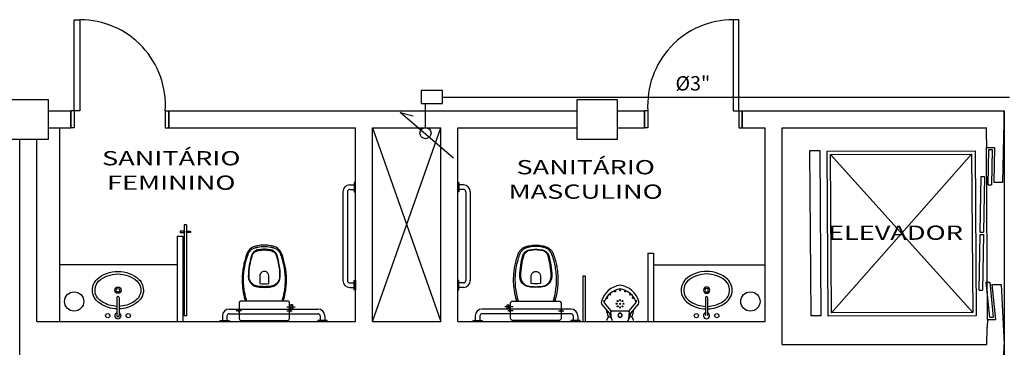
# Model space of a CAD drawing. Units: metres. Extents: x -386 to -188, y -4 to 126.
# Drawn here: x -360 to -351, y 69 to 72 of the extents above; entities that cross this region are included whole.
import ezdxf
from ezdxf.enums import TextEntityAlignment as Align

# ---------------------------------------------------------------- set-up
doc = ezdxf.new("R2010")
doc.units = ezdxf.units.M
for name, color, linetype in [('Condutores', 7, 'Continuous'), ('encaminhamento lógico', 4, 'Continuous'), ('ESPECARQ', 2, 'Continuous'), ('PAREDE', 6, 'Continuous'), ('texto', 2, 'Continuous')]:
    doc.layers.add(name, color=color, linetype=linetype)
doc.styles.add('ARIAL', font='arial.ttf', dxfattribs={"height": 0.1})
doc.styles.add('REGUA100', font='ARIALN.TTF', dxfattribs={"width": 1.4})
doc.styles.add('REGUA60', font='cityb___.ttf', dxfattribs={"width": 1.4})

# ---------------------------------------------------------------- blocks, each defined once
blk = doc.blocks.new('INDUNI1')
at = {"color": 0, "style": 'REGUA100', "width": 1.4, "flags": 8}
for tag, p in [('NOME1', (0, 0)), ('NOME2', (0, -4.29))]:
    blk.add_attdef(tag, text='', height=2.5, dxfattribs=at).set_placement(p, align=Align.CENTER)
at = {"layer": 'ESPECARQ', "style": 'REGUA60', "width": 1.4}
blk.add_attdef('AREA', text='', height=1.5, dxfattribs=at).set_placement((0, -7.81), align=Align.CENTER)
at = {"layer": 'ESPECARQ', "style": 'REGUA60', "width": 1.4, "flags": 8}
for tag, p in [('PISO', (0, -10.31)), ('REVPAR', (0, -12.81)), ('PEDIR', (0, -15.31))]:
    blk.add_attdef(tag, text='', height=1.5, dxfattribs=at).set_placement(p, align=Align.CENTER)

msp = doc.modelspace()

# ---------------------------------------------------------------- linework, layer by layer
at = {"layer": 'Condutores', "color": 10}
for p, q in [((-355.8936, 70.3729), (-356.3619, 70.7759)), ((-356.3619, 70.7759), (-356.2488, 70.7446))]:
    msp.add_line(p, q, dxfattribs=at)
msp.add_circle((-356.1394, 70.5935), 0.0488, dxfattribs=at)
at = {"layer": 'encaminhamento lógico', "linetype": 'Continuous'}
for p, q in [((-355.9895, 70.9107), (-351.0082, 70.9107)), ((-356.1394, 70.6422), (-356.1394, 70.8533))]:
    msp.add_line(p, q, dxfattribs=at)
msp.add_lwpolyline([(-356.1765, 70.9681), (-356.1765, 70.8533), (-355.9895, 70.8533), (-355.9895, 70.9681)], close=True, dxfattribs=at)
at = {"layer": 'PAREDE', "color": 2}
for p, q in [((-359.4555, 70.7892), (-359.2555, 70.7892)), ((-359.256, 70.6392), (-359.256, 70.7892)), ((-359.226, 70.7892), (-359.256, 70.7892)), ((-359.226, 70.7892), (-359.256, 70.7892)), ((-359.2555, 70.7892), (-359.2555, 70.6392)), ((-359.2555, 70.7892), (-359.2555, 70.6392)), ((-359.226, 70.7892), (-359.226, 70.6392)), ((-359.226, 70.7892), (-359.226, 70.6392)), ((-358.426, 70.7892), (-358.426, 70.6392)), ((-358.426, 70.7892), (-358.396, 70.7892)), ((-358.426, 70.7892), (-358.426, 70.6392)), ((-358.426, 70.7892), (-358.396, 70.7892)), ((-358.3955, 70.6392), (-358.396, 70.7892)), ((-358.3955, 70.7892), (-358.3955, 70.6392)), ((-358.3955, 70.7892), (-354.8055, 70.7892)), ((-358.3955, 70.7892), (-358.3955, 70.6392)), ((-354.4555, 70.7892), (-354.2155, 70.7892)), ((-354.2155, 70.6392), (-354.2155, 70.7892)), ((-354.2155, 70.7892), (-354.2155, 70.6392)), ((-354.1855, 70.7892), (-354.2155, 70.7892)), ((-354.2155, 70.7892), (-354.2155, 70.6392)), ((-354.1855, 70.7892), (-354.2155, 70.7892)), ((-354.1855, 70.7892), (-354.1855, 70.6392)), ((-354.1855, 70.7892), (-354.1855, 70.6392)), ((-353.3855, 70.7892), (-353.3855, 70.6392)), ((-353.3855, 70.7892), (-353.3555, 70.7892)), ((-353.3855, 70.7892), (-353.3855, 70.6392)), ((-353.3855, 70.7892), (-353.3555, 70.7892)), ((-353.3555, 70.6392), (-353.3555, 70.7892)), ((-353.3555, 70.7892), (-351.0555, 70.7892)), ((-353.3555, 70.7892), (-353.3555, 70.6392)), ((-353.3555, 70.7892), (-353.3555, 70.6392)), ((-351.0554, 70.6889), (-351.0555, 70.7892)), ((-351.0555, 70.7892), (-351.0555, 63.3392)), ((-359.4555, 70.6392), (-359.2555, 70.6392)), ((-359.3555, 70.6392), (-359.3555, 68.9392)), ((-359.226, 70.6392), (-359.256, 70.6392)), ((-359.226, 70.6392), (-359.256, 70.6392)), ((-358.426, 70.6392), (-358.396, 70.6392)), ((-358.426, 70.6392), (-358.396, 70.6392)), ((-358.3955, 70.6392), (-356.7555, 70.6392)), ((-356.7555, 68.9392), (-356.7555, 70.6392)), ((-356.6055, 68.9392), (-356.6055, 70.6392)), ((-356.6055, 70.6392), (-356.0055, 70.6392)), ((-356.6055, 70.6392), (-356.0055, 68.9392)), ((-356.6055, 68.9392), (-356.0055, 70.6392)), ((-356.0055, 68.9392), (-356.0055, 70.6392)), ((-355.8555, 68.9392), (-355.8555, 70.6392)), ((-355.8555, 70.6392), (-354.8055, 70.6392)), ((-354.4555, 70.6392), (-354.2155, 70.6392)), ((-354.1855, 70.6392), (-354.2155, 70.6392)), ((-354.1855, 70.6392), (-354.2155, 70.6392)), ((-353.3855, 70.6392), (-353.3555, 70.6392)), ((-353.3855, 70.6392), (-353.3555, 70.6392)), ((-353.3555, 70.6392), (-353.1555, 70.6392)), ((-353.1555, 68.9392), (-353.1555, 70.6392)), ((-353.0055, 70.6392), (-351.2055, 70.6392)), ((-353.0055, 68.7392), (-353.0055, 70.6392)), ((-351.2082, 70.539), (-351.2082, 70.6392)), ((-359.7055, 65.8892), (-359.7055, 70.5392)), ((-359.5555, 68.9392), (-359.5555, 70.5392)), ((-351.2082, 70.539), (-351.2095, 70.469)), ((-352.7609, 70.4411), (-352.6746, 70.4413)), ((-352.7517, 68.9914), (-352.7609, 70.4411)), ((-352.6746, 70.4413), (-352.6655, 68.9916)), ((-352.6108, 70.4362), (-351.31, 70.439)), ((-352.6016, 68.9865), (-352.6108, 70.4362)), ((-351.31, 70.439), (-351.3009, 68.9893)), ((-351.2014, 68.9593), (-351.2095, 70.469)), ((-351.2095, 70.469), (-351.1395, 70.469)), ((-351.1955, 70.1404), (-351.1898, 70.449)), ((-351.1898, 70.449), (-351.1598, 70.449)), ((-351.1598, 70.449), (-351.1655, 70.1404)), ((-352.5813, 70.4063), (-351.3406, 70.4089)), ((-352.5813, 70.4063), (-351.3304, 69.0192)), ((-352.5711, 69.0166), (-352.5813, 70.4063)), ((-352.5711, 69.0166), (-351.3406, 70.4089)), ((-351.3406, 70.4089), (-351.3304, 69.0192)), ((-351.2651, 69.7239), (-351.2562, 70.2139)), ((-351.2562, 70.2139), (-351.2262, 70.2139)), ((-351.2262, 70.2139), (-351.2351, 69.7239)), ((-356.8055, 70.1392), (-356.7655, 70.1392)), ((-356.8055, 70.0992), (-356.7655, 70.0992)), ((-355.8055, 70.1392), (-355.8455, 70.1392)), ((-355.8055, 70.0992), (-355.8455, 70.0992)), ((-351.1955, 70.1404), (-351.1655, 70.1404)), ((-356.8655, 70.0792), (-356.8655, 69.2992)), ((-356.8255, 70.0792), (-356.8255, 69.2992)), ((-355.7855, 70.0792), (-355.7855, 69.2992)), ((-355.7455, 70.0792), (-355.7455, 69.2992)), ((-358.2401, 69.7892), (-358.2601, 69.7892)), ((-358.2601, 69.7892), (-358.2601, 68.9892)), ((-358.2401, 69.7892), (-358.2401, 68.9892)), ((-358.3205, 69.6892), (-358.2705, 69.6892)), ((-358.3205, 69.6892), (-358.3205, 68.9392)), ((-358.2705, 69.6892), (-358.2705, 68.9392)), ((-351.2745, 69.2141), (-351.2655, 69.7039)), ((-351.2655, 69.7039), (-351.2355, 69.7039)), ((-351.2651, 69.7239), (-351.2351, 69.7239)), ((-351.2355, 69.7039), (-351.2445, 69.2141)), ((-354.1855, 69.5392), (-354.1355, 69.5392)), ((-354.1855, 69.5392), (-354.1855, 68.9392)), ((-354.1355, 69.5392), (-354.1355, 68.9392)), ((-358.3205, 69.4392), (-359.3555, 69.4392)), ((-354.1355, 69.4392), (-353.1555, 69.4392)), ((-354.7355, 69.3392), (-354.7555, 69.3392)), ((-354.7555, 69.3392), (-354.7555, 68.9392)), ((-354.7355, 69.3392), (-354.7355, 68.9392)), ((-356.8055, 69.2792), (-356.7655, 69.2792)), ((-356.8055, 69.2392), (-356.7655, 69.2392)), ((-355.8055, 69.2792), (-355.8455, 69.2792)), ((-355.8055, 69.2392), (-355.8455, 69.2392)), ((-351.1811, 68.9793), (-351.2111, 69.2871)), ((-351.2111, 69.2871), (-351.1811, 69.2871)), ((-351.1811, 69.2871), (-351.1511, 68.9793)), ((-351.1615, 69.2641), (-351.0815, 69.2641)), ((-351.1615, 69.2641), (-351.1314, 68.9593)), ((-351.0815, 69.2641), (-351.0554, 68.7392)), ((-358.8508, 69.1513), (-358.8508, 68.9918)), ((-358.8328, 69.1513), (-358.8328, 68.9918)), ((-353.6782, 69.1513), (-353.6782, 68.9918)), ((-353.6602, 69.1513), (-353.6602, 68.9918)), ((-351.2745, 69.2141), (-351.2445, 69.2141)), ((-357.8645, 69.0492), (-357.0845, 69.0492)), ((-357.3567, 69.0692), (-357.2837, 69.0692)), ((-354.8615, 69.0492), (-355.6415, 69.0492)), ((-355.3693, 69.0692), (-355.4423, 69.0692)), ((-354.5219, 69.0133), (-354.589, 69.0928)), ((-354.5091, 69.0341), (-354.5677, 69.1036)), ((-354.3489, 69.0341), (-354.2902, 69.1036)), ((-354.3361, 69.0133), (-354.269, 69.0928)), ((-358.2401, 68.9892), (-358.2601, 68.9892)), ((-357.9245, 68.9892), (-357.9245, 68.9492)), ((-357.8845, 68.9892), (-357.8845, 68.9492)), ((-357.8645, 69.0092), (-357.0845, 69.0092)), ((-357.755, 69.0342), (-357.8018, 69.0342)), ((-357.3567, 69.0342), (-357.3099, 69.0342)), ((-357.0645, 68.9892), (-357.0645, 68.9492)), ((-357.0245, 68.9892), (-357.0245, 68.9492)), ((-355.7015, 68.9892), (-355.7015, 68.9492)), ((-355.6615, 68.9892), (-355.6615, 68.9492)), ((-354.8615, 69.0092), (-355.6415, 69.0092)), ((-355.3693, 69.0342), (-355.4162, 69.0342)), ((-354.971, 69.0342), (-354.9242, 69.0342)), ((-354.8415, 68.9892), (-354.8415, 68.9492)), ((-354.8015, 68.9892), (-354.8015, 68.9492)), ((-354.5459, 68.9551), (-354.5318, 68.981)), ((-354.5318, 68.981), (-354.512, 68.981)), ((-354.5242, 69.016), (-354.5059, 68.9636)), ((-354.5059, 68.9636), (-354.5103, 69.0265)), ((-354.3516, 69.0309), (-354.5063, 69.0309)), ((-354.352, 68.9636), (-354.3476, 69.0265)), ((-354.3338, 69.016), (-354.352, 68.9636)), ((-354.3262, 68.981), (-354.346, 68.981)), ((-354.3121, 68.9551), (-354.3262, 68.981)), ((-352.6655, 68.9916), (-352.7517, 68.9914)), ((-351.3009, 68.9893), (-352.6016, 68.9865)), ((-351.3304, 69.0192), (-352.5711, 69.0166)), ((-351.1811, 68.9793), (-351.1511, 68.9793)), ((-359.5555, 68.9392), (-356.7555, 68.9392)), ((-356.6055, 68.9392), (-356.0055, 68.9392)), ((-355.8555, 68.9392), (-353.1555, 68.9392)), ((-351.2055, 68.7392), (-351.2027, 68.8893)), ((-351.2014, 68.9593), (-351.2027, 68.8893)), ((-351.2014, 68.9593), (-351.1314, 68.9593)), ((-353.0055, 68.7392), (-351.2055, 68.7392)), ((-351.065, 68.1141), (-351.0554, 68.7392))]:
    msp.add_line(p, q, dxfattribs=at)
for points in [[(-359.176, 70.7892), (-359.226, 70.7892), (-359.226, 71.5892), (-359.176, 71.5892)], [(-353.4355, 70.7892), (-353.3855, 70.7892), (-353.3855, 71.5892), (-353.4355, 71.5892)], [(-359.8055, 70.8892), (-359.4555, 70.8892), (-359.4555, 70.5392), (-359.8055, 70.5392)], [(-354.8055, 70.8892), (-354.4555, 70.8892), (-354.4555, 70.5392), (-354.8055, 70.5392)], [(-354.8055, 70.8892), (-354.4555, 70.8892), (-354.4555, 70.5392), (-354.8055, 70.5392)], [(-356.7555, 70.1592), (-356.7655, 70.1592), (-356.7655, 70.0792), (-356.7555, 70.0792)], [(-355.8555, 70.1592), (-355.8455, 70.1592), (-355.8455, 70.0792), (-355.8555, 70.0792)], [(-358.2948, 69.7206), (-358.2601, 69.7206), (-358.2601, 69.7346), (-358.2948, 69.7346)], [(-358.2054, 69.7206), (-358.2401, 69.7206), (-358.2401, 69.7346), (-358.2054, 69.7346)], [(-356.7555, 69.2192), (-356.7655, 69.2192), (-356.7655, 69.2992), (-356.7555, 69.2992)], [(-355.8555, 69.2192), (-355.8455, 69.2192), (-355.8455, 69.2992), (-355.8555, 69.2992)], [(-357.9445, 68.9392), (-357.9445, 68.9492), (-357.8645, 68.9492), (-357.8645, 68.9392)], [(-357.0045, 68.9392), (-357.0045, 68.9492), (-357.0845, 68.9492), (-357.0845, 68.9392)], [(-355.7215, 68.9392), (-355.7215, 68.9492), (-355.6415, 68.9492), (-355.6415, 68.9392)], [(-354.7815, 68.9392), (-354.7815, 68.9492), (-354.8615, 68.9492), (-354.8615, 68.9392)]]:
    msp.add_lwpolyline(points, close=True, dxfattribs=at)
for points in [[(-351.1395, 70.469), (-351.145, 70.1641), (-351.065, 70.1641), (-351.0554, 70.6889)], [(-357.3338, 69.0537), (-357.3338, 69.0847)], [(-357.3198, 69.0537), (-357.3198, 69.0692), (-357.3198, 69.0847)], [(-355.4062, 69.0537), (-355.4062, 69.0692), (-355.4062, 69.0847)], [(-355.3922, 69.0537), (-355.3922, 69.0847)], [(-357.7803, 69.0422), (-357.7803, 69.0342), (-357.7803, 69.0262)], [(-357.7778, 69.0252), (-357.7778, 69.0432)], [(-357.3338, 69.0252), (-357.3338, 69.0432)], [(-357.3313, 69.0422), (-357.3313, 69.0342), (-357.3313, 69.0262)], [(-355.3947, 69.0422), (-355.3947, 69.0342), (-355.3947, 69.0262)], [(-355.3922, 69.0252), (-355.3922, 69.0432)], [(-354.9482, 69.0252), (-354.9482, 69.0432)], [(-354.9457, 69.0422), (-354.9457, 69.0342), (-354.9457, 69.0262)]]:
    msp.add_lwpolyline(points, dxfattribs=at)
for points in [[(-357.3888, 69.1192, -0.003882), (-357.3793, 69.1542, 0.024258), (-357.3653, 69.2342, 0.02486), (-357.3613, 69.2842, 0.033324), (-357.3618, 69.3342, 0.02486), (-357.3648, 69.3742, 0.012268), (-357.3718, 69.4242, 0.015806), (-357.3833, 69.4742, 0.026699), (-357.3988, 69.5242, 0.021919), (-357.4063, 69.5442, 0.174675), (-357.4558, 69.5927, 0.045452), (-357.4858, 69.6022, 0.022856), (-357.4987, 69.6054, 0.041289), (-357.5254, 69.6094, 0.052091), (-357.533, 69.6098, 0.04333), (-357.5558, 69.6102, 0.04333), (-357.5787, 69.6098, 0.052091), (-357.5863, 69.6094, 0.041289), (-357.613, 69.6054, 0.022856), (-357.6258, 69.6022, 0.045452), (-357.6558, 69.5927, 0.174675), (-357.7053, 69.5442, 0.021919), (-357.7128, 69.5242, 0.026699), (-357.7283, 69.4742, 0.015806), (-357.7398, 69.4242, 0.012268), (-357.7468, 69.3742, 0.02486), (-357.7498, 69.3342, 0.033324), (-357.7503, 69.2842, 0.02486), (-357.7463, 69.2342, 0.024258), (-357.7323, 69.1542, -0.003882), (-357.7228, 69.1192)], [(-357.7112, 69.1222, 0.003849), (-357.7207, 69.1571, -0.027799), (-357.7358, 69.2476, -0.018883), (-357.7384, 69.2847, -0.033646), (-357.7379, 69.3336, -0.016781), (-357.7363, 69.3598, -0.015438), (-357.728, 69.4221, -0.023716), (-357.7099, 69.4957, -0.013571), (-357.7015, 69.5203, -0.02186), (-357.6944, 69.5392, -0.173345), (-357.651, 69.5817, -0.045814), (-357.6229, 69.5906, -0.024058), (-357.6104, 69.5936, -0.042614), (-357.5849, 69.5974, -0.066108), (-357.5784, 69.5977, -0.047154), (-357.5558, 69.5982, -0.047154), (-357.5333, 69.5977, -0.066108), (-357.5268, 69.5974, -0.042614), (-357.5013, 69.5936, -0.024058), (-357.4888, 69.5906, -0.045814), (-357.4607, 69.5817, -0.173345), (-357.4173, 69.5392, -0.02186), (-357.4102, 69.5203, -0.013571), (-357.4018, 69.4957, -0.023716), (-357.3837, 69.4221, -0.015438), (-357.3754, 69.3598, -0.016781), (-357.3738, 69.3336, -0.033646), (-357.3733, 69.2847, -0.018883), (-357.3758, 69.2476, -0.027799), (-357.391, 69.1571, 0.003849), (-357.4004, 69.1222)], [(-355.3372, 69.1192, 0.003882), (-355.3467, 69.1542, -0.024258), (-355.3607, 69.2342, -0.02486), (-355.3647, 69.2842, -0.033324), (-355.3642, 69.3342, -0.02486), (-355.3612, 69.3742, -0.012268), (-355.3542, 69.4242, -0.015806), (-355.3427, 69.4742, -0.026699), (-355.3272, 69.5242, -0.021919), (-355.3197, 69.5442, -0.174675), (-355.2702, 69.5927, -0.045452), (-355.2402, 69.6022, -0.022856), (-355.2273, 69.6054, -0.041289), (-355.2006, 69.6094, -0.052091), (-355.193, 69.6098, -0.04333), (-355.1702, 69.6102, -0.04333), (-355.1473, 69.6098, -0.052091), (-355.1398, 69.6094, -0.041289), (-355.113, 69.6054, -0.022856), (-355.1002, 69.6022, -0.045452), (-355.0702, 69.5927, -0.174675), (-355.0207, 69.5442, -0.021919), (-355.0132, 69.5242, -0.026699), (-354.9977, 69.4742, -0.015806), (-354.9862, 69.4242, -0.012268), (-354.9792, 69.3742, -0.02486), (-354.9762, 69.3342, -0.033324), (-354.9757, 69.2842, -0.02486), (-354.9797, 69.2342, -0.024258), (-354.9937, 69.1542, 0.003882), (-355.0032, 69.1192)], [(-355.0148, 69.1222, -0.003849), (-355.0053, 69.1571, 0.027799), (-354.9902, 69.2476, 0.018883), (-354.9877, 69.2847, 0.033646), (-354.9882, 69.3336, 0.016781), (-354.9897, 69.3598, 0.015438), (-354.998, 69.4221, 0.023716), (-355.0162, 69.4957, 0.013571), (-355.0245, 69.5203, 0.02186), (-355.0316, 69.5392, 0.173345), (-355.075, 69.5817, 0.045814), (-355.1032, 69.5906, 0.024058), (-355.1156, 69.5936, 0.042614), (-355.1411, 69.5974, 0.066108), (-355.1476, 69.5977, 0.047154), (-355.1702, 69.5982, 0.047154), (-355.1927, 69.5977, 0.066108), (-355.1992, 69.5974, 0.042614), (-355.2247, 69.5936, 0.024058), (-355.2372, 69.5906, 0.045814), (-355.2653, 69.5817, 0.173345), (-355.3087, 69.5392, 0.02186), (-355.3158, 69.5203, 0.013571), (-355.3242, 69.4957, 0.023716), (-355.3424, 69.4221, 0.015438), (-355.3507, 69.3598, 0.016781), (-355.3522, 69.3336, 0.033646), (-355.3527, 69.2847, 0.018883), (-355.3502, 69.2476, 0.027799), (-355.335, 69.1571, -0.003849), (-355.3256, 69.1222)], [(-358.8508, 69.051, -0.137984), (-358.9938, 69.0948, -0.090827), (-359.0404, 69.1355, -0.12568), (-359.066, 69.2015, -0.221372), (-359.0277, 69.3102, -0.18588), (-358.8425, 69.3799, -0.18588), (-358.6573, 69.3102, -0.221372), (-358.6189, 69.2015, -0.12568), (-358.6445, 69.1355, -0.090827), (-358.6911, 69.0948, -0.13672), (-358.8328, 69.051, -0.13672)], [(-358.8508, 69.0735, -0.137869), (-358.982, 69.1139, -0.09047), (-359.0225, 69.149, -0.123903), (-359.0436, 69.2039, -0.21906), (-359.0121, 69.2939, -0.185248), (-358.8425, 69.3574, -0.185248), (-358.6728, 69.2939, -0.21906), (-358.6413, 69.2039, -0.123903), (-358.6625, 69.149, -0.09047), (-358.703, 69.1139, -0.136492), (-358.8328, 69.0735, -0.136492)], [(-353.6602, 69.051, 0.137984), (-353.5172, 69.0948, 0.090827), (-353.4706, 69.1355, 0.12568), (-353.445, 69.2015, 0.221372), (-353.4833, 69.3102, 0.18588), (-353.6685, 69.3799, 0.18588), (-353.8537, 69.3102, 0.221372), (-353.8921, 69.2015, 0.12568), (-353.8665, 69.1355, 0.090827), (-353.8199, 69.0948, 0.13672), (-353.6782, 69.051, 0.13672)], [(-353.6602, 69.0735, 0.137869), (-353.529, 69.1139, 0.09047), (-353.4885, 69.149, 0.123903), (-353.4674, 69.2039, 0.21906), (-353.4989, 69.2939, 0.185248), (-353.6685, 69.3574, 0.185248), (-353.8382, 69.2939, 0.21906), (-353.8697, 69.2039, 0.123903), (-353.8485, 69.149, 0.09047), (-353.808, 69.1139, 0.136492), (-353.6782, 69.0735, 0.136492)]]:
    msp.add_lwpolyline(points, format="xyb", dxfattribs=at)
for points in [[(-357.5558, 69.2402, 0.041331), (-357.495, 69.2447, 0.129345), (-357.4523, 69.2619, 0.234638), (-357.4153, 69.3341, 0.044666), (-357.4239, 69.4352, 0.031515), (-357.442, 69.5157, 0.151063), (-357.4606, 69.5485, 0.148094), (-357.4971, 69.5684, 0.031073), (-357.5107, 69.5706, 0.035055), (-357.5558, 69.5747, 0.035055), (-357.601, 69.5706, 0.031073), (-357.6146, 69.5684, 0.148094), (-357.651, 69.5485, 0.151063), (-357.6697, 69.5157, 0.031515), (-357.6878, 69.4352, 0.044666), (-357.6963, 69.3341, 0.234638), (-357.6594, 69.2619, 0.129345), (-357.6167, 69.2447, 0.041331)], [(-357.5558, 69.2462, -0.041434), (-357.6158, 69.2507, -0.129651), (-357.6558, 69.2667, -0.234583), (-357.6903, 69.3342, -0.044678), (-357.6818, 69.4342, -0.031614), (-357.6638, 69.5142, -0.152477), (-357.6468, 69.5442, -0.148725), (-357.6133, 69.5626, -0.031624), (-357.6002, 69.5647, -0.035113), (-357.5558, 69.5687, -0.035113), (-357.5115, 69.5647, -0.031624), (-357.4984, 69.5626, -0.148725), (-357.4648, 69.5442, -0.152477), (-357.4478, 69.5142, -0.031614), (-357.4298, 69.4342, -0.044678), (-357.4213, 69.3342, -0.234583), (-357.4558, 69.2667, -0.129651), (-357.4958, 69.2507, -0.041434)], [(-355.1702, 69.2402, -0.041331), (-355.231, 69.2447, -0.129345), (-355.2737, 69.2619, -0.234638), (-355.3107, 69.3341, -0.044666), (-355.3021, 69.4352, -0.031515), (-355.284, 69.5157, -0.151063), (-355.2654, 69.5485, -0.148094), (-355.2289, 69.5684, -0.031073), (-355.2153, 69.5706, -0.035055), (-355.1702, 69.5747, -0.035055), (-355.125, 69.5706, -0.031073), (-355.1114, 69.5684, -0.148094), (-355.075, 69.5485, -0.151063), (-355.0563, 69.5157, -0.031515), (-355.0382, 69.4352, -0.044666), (-355.0297, 69.3341, -0.234638), (-355.0666, 69.2619, -0.129345), (-355.1093, 69.2447, -0.041331)], [(-355.1702, 69.2462, 0.041434), (-355.1102, 69.2507, 0.129651), (-355.0702, 69.2667, 0.234583), (-355.0357, 69.3342, 0.044678), (-355.0442, 69.4342, 0.031614), (-355.0622, 69.5142, 0.152477), (-355.0792, 69.5442, 0.148725), (-355.1127, 69.5626, 0.031624), (-355.1258, 69.5647, 0.035113), (-355.1702, 69.5687, 0.035113), (-355.2145, 69.5647, 0.031624), (-355.2277, 69.5626, 0.148725), (-355.2612, 69.5442, 0.152477), (-355.2782, 69.5142, 0.031614), (-355.2962, 69.4342, 0.044678), (-355.3047, 69.3342, 0.234583), (-355.2702, 69.2667, 0.129651), (-355.2302, 69.2507, 0.041434)], [(-357.5158, 69.3402, 0.164444), (-357.5238, 69.3642, 0.245936), (-357.5558, 69.3792, 0.245936), (-357.5878, 69.3642, 0.164444), (-357.5958, 69.3402), (-357.5958, 69.2752, 0.108885), (-357.5158, 69.2752)], [(-355.2102, 69.3402, -0.164444), (-355.2022, 69.3642, -0.245936), (-355.1702, 69.3792, -0.245936), (-355.1382, 69.3642, -0.164444), (-355.1302, 69.3402), (-355.1302, 69.2752, -0.108885), (-355.2102, 69.2752)], [(-358.8699, 69.2152, -1), (-358.815, 69.2152, -1)], [(-358.8587, 69.2152, -1), (-358.8263, 69.2152, -1)], [(-353.6411, 69.2152, 1), (-353.696, 69.2152, 1)], [(-353.6523, 69.2152, 1), (-353.6847, 69.2152, 1)], [(-357.5558, 69.1192), (-357.7608, 69.1192, 0.059373), (-357.7657, 69.1186, 0.333509), (-357.7778, 69.1032), (-357.7778, 69.0847), (-357.7778, 69.0537), (-357.7778, 69.0432), (-357.7807, 69.0432, 0.252251), (-357.7809, 69.0431, 0.160103), (-357.7838, 69.0342, 0.160103), (-357.7809, 69.0253, 0.252251), (-357.7807, 69.0252), (-357.7778, 69.0252), (-357.7778, 68.9662, 0.327853), (-357.7628, 68.9495, 0.087637), (-357.7597, 68.9492), (-357.5558, 68.9492), (-357.352, 68.9492, 0.087637), (-357.3489, 68.9495, 0.327853), (-357.3338, 68.9662), (-357.3338, 69.0252), (-357.331, 69.0252, 0.252251), (-357.3308, 69.0253, 0.160103), (-357.3278, 69.0342, 0.160103), (-357.3308, 69.0431, 0.252251), (-357.331, 69.0432), (-357.3338, 69.0432), (-357.3338, 69.0537), (-357.3198, 69.0537), (-357.3198, 69.0512), (-357.3038, 69.0512), (-357.3038, 69.0692), (-357.3038, 69.0872), (-357.3198, 69.0872), (-357.3198, 69.0847), (-357.3338, 69.0847), (-357.3338, 69.1032, 0.333509), (-357.346, 69.1186, 0.059373), (-357.3508, 69.1192)], [(-355.1702, 69.1192), (-354.9652, 69.1192, -0.059373), (-354.9603, 69.1186, -0.333509), (-354.9482, 69.1032), (-354.9482, 69.0847), (-354.9482, 69.0537), (-354.9482, 69.0432), (-354.9453, 69.0432, -0.252251), (-354.9451, 69.0431, -0.160103), (-354.9422, 69.0342, -0.160103), (-354.9451, 69.0253, -0.252251), (-354.9453, 69.0252), (-354.9482, 69.0252), (-354.9482, 68.9662, -0.327853), (-354.9632, 68.9495, -0.087637), (-354.9663, 68.9492), (-355.1702, 68.9492), (-355.374, 68.9492, -0.087637), (-355.3771, 68.9495, -0.327853), (-355.3922, 68.9662), (-355.3922, 69.0252), (-355.395, 69.0252, -0.252251), (-355.3952, 69.0253, -0.160103), (-355.3982, 69.0342, -0.160103), (-355.3952, 69.0431, -0.252251), (-355.395, 69.0432), (-355.3922, 69.0432), (-355.3922, 69.0537), (-355.4062, 69.0537), (-355.4062, 69.0512), (-355.4222, 69.0512), (-355.4222, 69.0692), (-355.4222, 69.0872), (-355.4062, 69.0872), (-355.4062, 69.0847), (-355.3922, 69.0847), (-355.3922, 69.1032, -0.333509), (-355.38, 69.1186, -0.059373), (-355.3752, 69.1192)]]:
    msp.add_lwpolyline(points, format="xyb", close=True, dxfattribs=at)
for centre, radius in [((-359.2269, 69.1162), 0.0848), ((-354.5421, 69.1479), 0.00453), ((-354.5162, 69.1773), 0.00453), ((-354.4743, 69.204), 0.00453), ((-354.3836, 69.204), 0.00453), ((-354.3417, 69.1773), 0.00453), ((-354.3159, 69.1479), 0.00453), ((-353.2841, 69.1162), 0.0848), ((-354.4597, 69.0958), 0.00453), ((-354.4506, 69.1191), 0.00453), ((-354.4506, 69.0725), 0.00453), ((-354.4074, 69.1191), 0.00453), ((-354.4074, 69.0725), 0.00453), ((-354.3983, 69.0958), 0.00453), ((-358.9318, 68.9918), 0.0186), ((-358.7518, 68.9918), 0.0186), ((-353.7592, 68.9918), 0.0186), ((-353.5792, 68.9918), 0.0186)]:
    msp.add_circle(centre, radius, dxfattribs=at)
for centre, radius, start, end in [((-359.176, 70.8376), 0.7516, 356.30478, 90), ((-353.4355, 70.8376), 0.7516, 90, 183.69522), ((-356.8055, 70.0792), 0.06, 90, 180), ((-356.8055, 70.0792), 0.02, 90, 180), ((-355.8055, 70.0792), 0.06, 0, 90), ((-355.8055, 70.0792), 0.02, 0, 90), ((-356.8055, 69.2992), 0.06, 180, 270), ((-356.8055, 69.2992), 0.02, 180, 270), ((-355.8055, 69.2992), 0.06, 270, 0), ((-355.8055, 69.2992), 0.02, 270, 0), ((-354.402, 69.0616), 0.1994, 97.76896, 164.22951), ((-354.405, 69.0534), 0.1746, 97.88594, 161.72767), ((-354.4559, 69.0616), 0.1994, 15.77049, 82.23104), ((-354.4529, 69.0534), 0.1746, 18.27233, 82.11406), ((-358.8418, 69.1513), 0.009, 0, 180), ((-354.4288, 69.2156), 0.00453, 91.78316, 268.21684), ((-354.4291, 69.2156), 0.00453, 271.78316, 88.21684), ((-353.6692, 69.1513), 0.009, 0, 180), ((-357.8645, 68.9892), 0.06, 90, 180), ((-357.0845, 68.9892), 0.06, 0, 90), ((-355.6415, 68.9892), 0.06, 90, 180), ((-354.8615, 68.9892), 0.06, 0, 90), ((-354.5698, 69.109), 0.0251, 164.22951, 220.149), ((-354.5494, 69.119), 0.024, 159.36763, 220.149), ((-354.429, 69.1282), 0.00453, 90, 270), ((-354.429, 69.0958), 0.00453, 90, 270), ((-354.429, 69.0634), 0.00453, 90, 270), ((-354.429, 69.1282), 0.00453, 270, 90), ((-354.429, 69.0958), 0.00453, 270, 90), ((-354.429, 69.0634), 0.00453, 270, 90), ((-354.3086, 69.119), 0.024, 319.851, 20.63237), ((-354.2882, 69.109), 0.0251, 319.851, 15.77049), ((-358.8418, 68.9918), 0.027, 109.47122, 70.52878), ((-358.8418, 68.9918), 0.009, 180, 0), ((-357.8645, 68.9892), 0.02, 90, 180), ((-357.0845, 68.9892), 0.02, 0, 90), ((-355.6415, 68.9892), 0.02, 90, 180), ((-354.8615, 68.9892), 0.02, 0, 90), ((-354.3776, 69.059), 0.1728, 184.14466, 206.83328), ((-354.5714, 68.9715), 0.0647, 4.01541, 40.149), ((-354.5063, 69.0268), 0.00402, 90, 184.01541), ((-354.5008, 69.0428), 0.012, 226.6761, 270.64192), ((-354.4863, 68.9672), 0.02, 190.41829, 244.47963), ((-354.429, 68.995), 0.019, 90, 270), ((-354.429, 68.995), 0.0162, 90, 270), ((-354.429, 68.995), 0.019, 270, 90), ((-354.429, 68.995), 0.0162, 270, 90), ((-354.3717, 68.9672), 0.02, 295.52037, 349.58171), ((-354.3571, 69.0428), 0.012, 269.35808, 313.3239), ((-354.3516, 69.0268), 0.00402, 355.98459, 90), ((-354.2866, 68.9715), 0.0647, 139.851, 175.98459), ((-354.4804, 69.059), 0.1728, 333.16672, 355.85534), ((-353.6692, 68.9918), 0.027, 109.47122, 70.52878), ((-354.5424, 68.9532), 0.00402, 151.30069, 270), ((-354.3156, 68.9532), 0.00402, 270, 28.69931)]:
    msp.add_arc(centre, radius, start, end, dxfattribs=at)

# ---------------------------------------------------------------- block references
at = {"layer": 'texto', "color": 8, "xscale": 0.05, "yscale": 0.05, "zscale": 0.05}
for p, values in [((-358.3736, 70.3111), {'NOME1': 'SANITÁRIO', 'NOME2': 'FEMININO'}), ((-354.732, 70.2324), {'NOME1': 'SANITÁRIO', 'NOME2': 'MASCULINO'}), ((-352.0093, 69.8717), {'NOME2': 'ELEVADOR'})]:
    msp.add_blockref('INDUNI1', p, dxfattribs=at).add_auto_attribs(values)

# ---------------------------------------------------------------- texts
at = {"layer": 'texto', "color": 2, "style": 'ARIAL'}
msp.add_text('%%C3"', height=0.12647, dxfattribs=at).set_placement((-353.9426, 70.9674))

doc.saveas('drawing.dxf')
